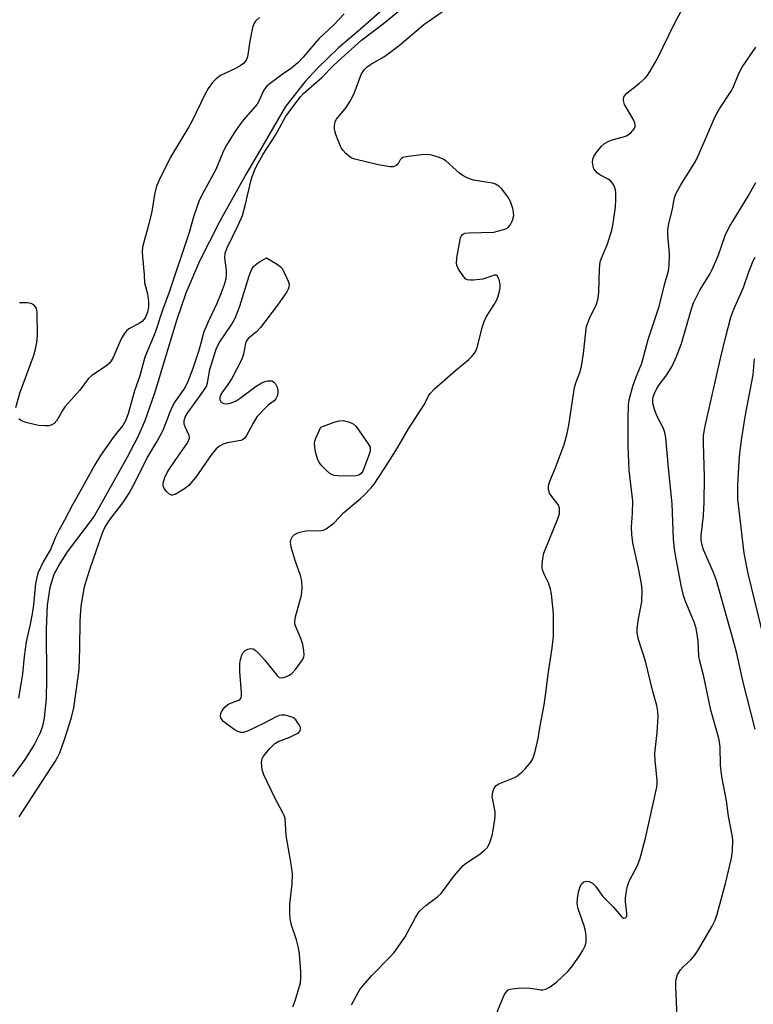
# Model space of a CAD drawing. Units: inches. Extents: x 1279764 to 1285764, y 529451 to 533451.
# Drawn here: x 1282692 to 1282893, y 529857 to 530126 of the extents above; entities that cross this region are included whole.
import ezdxf

# ---------------------------------------------------------------- set-up
doc = ezdxf.new("R2010")
doc.units = ezdxf.units.IN
doc.header["$MEASUREMENT"] = 0
doc.layers.add('HYDRO-Single Line Stream', color=4, linetype='Continuous')
doc.layers.add('Undefined', color=1, linetype='Continuous')

msp = doc.modelspace()

# ---------------------------------------------------------------- linework, layer by layer
at = {"layer": 'HYDRO-Single Line Stream'}
msp.add_lwpolyline([(1282801.04, 530137.94), (1282785.05, 530123.81), (1282778.99, 530118.69), (1282773.29, 530113.17), (1282769.88, 530109.45), (1282764.55, 530102.66), (1282757, 530089.76), (1282753.65, 530084.04), (1282746.54, 530071.28), (1282741, 530060.35), (1282737.21, 530051.57), (1282734.78, 530044.36), (1282728.77, 530024.44), (1282726.01, 530016.61), (1282723.96, 530012.03), (1282721.11, 530006.46), (1282712.17, 529990.52), (1282704.75, 529980.72), (1282702.69, 529977.51), (1282701.13, 529974.53), (1282700, 529970.96), (1282699.3, 529966.12), (1282699.01, 529959.68), (1282699.1, 529945.99), (1282698.97, 529940.49), (1282698.43, 529935.28), (1282697.95, 529933.01), (1282697.37, 529931.21), (1282695.83, 529928.09), (1282693.16, 529923.91), (1282689.78, 529919.29)], dxfattribs=at)
at = {"layer": 'Undefined'}
for points, elevation in [([(1282766.55, 529856.18), (1282767.16, 529857.84), (1282768.58, 529862.8), (1282768.73, 529864.08), (1282768.69, 529865.86), (1282768.37, 529870.61), (1282768.1, 529872.33), (1282767.56, 529874.57), (1282766.12, 529878.55), (1282765.74, 529880.25), (1282765.66, 529881.97), (1282765.69, 529884.27), (1282766.36, 529889.79), (1282766.4, 529892.59), (1282766.26, 529894.04), (1282765.64, 529897.88), (1282764.65, 529903.05), (1282764.37, 529907.71), (1282764.14, 529908.56), (1282763.8, 529909.34), (1282761.61, 529913.39), (1282758.53, 529919.73), (1282758.12, 529921.11), (1282757.97, 529923.07), (1282758.12, 529924.14), (1282758.5, 529924.85), (1282760.15, 529926.81), (1282761.54, 529928.24), (1282762.47, 529928.84), (1282765.72, 529930.01), (1282767.73, 529930.98), (1282768.15, 529931.27), (1282768.46, 529931.63), (1282768.59, 529932), (1282768.57, 529932.62), (1282768.27, 529933.35), (1282767.82, 529934.06), (1282767.3, 529934.73), (1282766.69, 529935.28), (1282766.22, 529935.53), (1282765.43, 529935.78), (1282764.34, 529936), (1282763.53, 529936.06), (1282762.74, 529935.91), (1282761.97, 529935.59), (1282758.67, 529933.82), (1282754.12, 529931.67), (1282753.04, 529931.3), (1282752.24, 529931.26), (1282751.45, 529931.52), (1282750.7, 529931.96), (1282748.47, 529933.53), (1282747.57, 529934.28), (1282747.04, 529934.89), (1282746.8, 529935.34), (1282746.71, 529935.79), (1282746.76, 529936.48), (1282746.94, 529936.96), (1282747.43, 529937.68), (1282748.03, 529938.34), (1282748.7, 529938.93), (1282749.45, 529939.33), (1282751.75, 529940.18), (1282752.11, 529940.44), (1282752.36, 529940.82), (1282752.47, 529941.31), (1282752.48, 529942.15), (1282751.99, 529947.96), (1282751.96, 529950.18), (1282752.15, 529951.31), (1282752.53, 529952.43), (1282752.91, 529953.19), (1282753.46, 529953.76), (1282754.16, 529954.08), (1282754.93, 529954.24), (1282755.67, 529954.19), (1282756.14, 529953.94), (1282757.18, 529952.95), (1282758.76, 529951.15), (1282762.22, 529946.85), (1282762.81, 529946.37), (1282763.25, 529946.25), (1282764, 529946.35), (1282764.77, 529946.62), (1282765.53, 529946.98), (1282766.23, 529947.47), (1282767.23, 529948.58), (1282769.2, 529951.21), (1282769.54, 529951.98), (1282769.61, 529952.51), (1282769.52, 529953.64), (1282769.22, 529955.37), (1282768.74, 529957.04), (1282767.23, 529960.49), (1282767.08, 529961.03), (1282767.03, 529961.57), (1282767.27, 529962.96), (1282768.86, 529968.86), (1282769.03, 529970.84), (1282768.99, 529972.83), (1282768.64, 529974.23), (1282767.14, 529978.39), (1282766.09, 529982.06), (1282765.88, 529983.46), (1282766.05, 529984.23), (1282766.45, 529984.93), (1282767.01, 529985.51), (1282767.7, 529985.89), (1282768.47, 529986.17), (1282770.09, 529986.5), (1282774.38, 529986.57), (1282774.91, 529986.68), (1282775.68, 529987.05), (1282777.8, 529988.64), (1282780.45, 529991.47), (1282784.96, 529995.27), (1282786.04, 529996.26), (1282787.85, 529998.19), (1282788.79, 529999.31), (1282792.73, 530005.29), (1282795.16, 530009.22), (1282798.2, 530014.4), (1282802.52, 530021.2), (1282803.75, 530023.6), (1282804.07, 530024.06), (1282805.31, 530025.32), (1282811.11, 530030.47), (1282814.69, 530033.4), (1282815.52, 530034.23), (1282816.26, 530035.11), (1282816.69, 530035.85), (1282816.99, 530036.67), (1282818.43, 530042.43), (1282818.86, 530043.84), (1282819.52, 530045.16), (1282821.59, 530048.43), (1282822.32, 530049.72), (1282822.73, 530050.77), (1282823.13, 530052.13), (1282823.28, 530052.96), (1282823.27, 530053.79), (1282823.07, 530054.89), (1282822.83, 530055.66), (1282822.49, 530056.26), (1282822.14, 530056.45), (1282821.66, 530056.45), (1282821.14, 530056.34), (1282818.56, 530055.39), (1282815.99, 530055.11), (1282815.15, 530055.1), (1282814.37, 530055.2), (1282813.91, 530055.42), (1282813.32, 530055.99), (1282811.83, 530058.14), (1282811.48, 530058.91), (1282811.35, 530059.62), (1282811.45, 530061.25), (1282812.41, 530066.69), (1282812.6, 530067.18), (1282812.87, 530067.56), (1282813.2, 530067.81), (1282813.69, 530067.98), (1282814.8, 530068.11), (1282821.53, 530068.29), (1282822.92, 530068.58), (1282824.78, 530069.19), (1282825.49, 530069.56), (1282826.03, 530070.14), (1282826.64, 530071.41), (1282826.98, 530072.78), (1282826.94, 530073.62), (1282826.71, 530074.75), (1282826.39, 530075.86), (1282826.06, 530076.65), (1282825.35, 530077.89), (1282824.22, 530079.5), (1282823.69, 530080.14), (1282822.88, 530080.84), (1282821.99, 530081.42), (1282821.2, 530081.71), (1282815.96, 530082.53), (1282815.11, 530082.75), (1282814.06, 530083.19), (1282813.06, 530083.73), (1282812.12, 530084.41), (1282808.4, 530087.76), (1282807.67, 530088.23), (1282806.58, 530088.69), (1282804.6, 530089.32), (1282803.46, 530089.5), (1282801.73, 530089.4), (1282797.42, 530088.88), (1282796.65, 530088.67), (1282796.22, 530088.42), (1282795.92, 530088.06), (1282795.32, 530086.96), (1282794.84, 530086.46), (1282793.97, 530086.15), (1282793.19, 530086.12), (1282789.9, 530086.7), (1282783.51, 530088.25), (1282782.68, 530088.54), (1282782.18, 530088.82), (1282781.06, 530089.76), (1282780.26, 530090.62), (1282779.77, 530091.33), (1282778.89, 530093.37), (1282778.33, 530095), (1282777.95, 530096.4), (1282777.88, 530097.23), (1282777.97, 530098.02), (1282778.12, 530098.52), (1282778.46, 530099.16), (1282781.12, 530102.4), (1282782.24, 530104.09), (1282783.26, 530106.21), (1282785.26, 530111.38), (1282785.66, 530112.15), (1282786.13, 530112.77), (1282786.86, 530113.5), (1282787.76, 530114.17), (1282791.38, 530116.25), (1282793.08, 530117.41), (1282795.63, 530119.38), (1282802.39, 530125.13), (1282807.39, 530128.56)], 348), ([(1282782.57, 529856.77), (1282784.89, 529860.9), (1282785.73, 529862.04), (1282788.04, 529864.64), (1282793.1, 529869.78), (1282794.22, 529871.1), (1282797.25, 529875.34), (1282800.08, 529880.67), (1282800.8, 529881.85), (1282801.3, 529882.5), (1282802.9, 529883.97), (1282806.21, 529886.44), (1282807.08, 529887.23), (1282810.72, 529892.02), (1282813.14, 529894.91), (1282814.04, 529895.62), (1282817.68, 529897.98), (1282819.01, 529899.04), (1282819.77, 529899.85), (1282820.42, 529901.14), (1282821.09, 529903.1), (1282821.39, 529904.56), (1282821.82, 529907.52), (1282821.92, 529908.7), (1282821.87, 529909.53), (1282821.22, 529912.83), (1282821.12, 529913.7), (1282821.3, 529915.03), (1282821.64, 529916.03), (1282822.21, 529916.76), (1282822.88, 529917.21), (1282827, 529918.92), (1282827.71, 529919.29), (1282828.67, 529919.94), (1282829.34, 529920.49), (1282830.14, 529921.34), (1282831.63, 529923.15), (1282832.25, 529924.12), (1282832.78, 529925.74), (1282833.66, 529929.69), (1282834.19, 529933.11), (1282835.33, 529938.87), (1282835.89, 529942.79), (1282836.39, 529947.26), (1282837.52, 529954.48), (1282837.86, 529957.7), (1282837.9, 529963.9), (1282837.37, 529969.16), (1282837.06, 529970.58), (1282836.51, 529972.23), (1282835.37, 529974.48), (1282834.95, 529975.53), (1282834.77, 529976.35), (1282834.76, 529977.21), (1282834.92, 529978.94), (1282835.24, 529980.34), (1282839.13, 529990.07), (1282839.47, 529991.19), (1282839.55, 529992), (1282839.47, 529992.77), (1282839.21, 529993.49), (1282838.77, 529994.16), (1282837.39, 529995.87), (1282836.82, 529996.81), (1282836.51, 529997.78), (1282836.51, 529998.79), (1282836.87, 530000.11), (1282838.29, 530003.58), (1282840.79, 530010.17), (1282841.64, 530013.16), (1282842.1, 530015.4), (1282843.63, 530025.72), (1282844.01, 530027), (1282845.11, 530029.88), (1282845.5, 530031.58), (1282846.07, 530035.08), (1282846.71, 530040.95), (1282846.94, 530042.4), (1282847.71, 530044.65), (1282849.63, 530048.54), (1282850.08, 530050.15), (1282850.29, 530051.79), (1282850.44, 530058.16), (1282850.65, 530060.14), (1282850.97, 530061.15), (1282852.52, 530064.8), (1282853.77, 530068.39), (1282854.11, 530070.11), (1282854.81, 530075.08), (1282854.93, 530077.07), (1282854.94, 530079.04), (1282854.84, 530079.87), (1282854.46, 530080.93), (1282854.05, 530081.67), (1282853.5, 530082.27), (1282852.81, 530082.72), (1282850.58, 530083.92), (1282849.93, 530084.42), (1282849.35, 530085), (1282848.95, 530085.61), (1282848.7, 530086.3), (1282848.58, 530087.42), (1282848.64, 530088.25), (1282848.93, 530089.01), (1282849.55, 530089.96), (1282850.99, 530091.75), (1282851.83, 530092.52), (1282852.83, 530093.11), (1282853.91, 530093.57), (1282857.08, 530094.35), (1282857.9, 530094.66), (1282859.06, 530095.48), (1282859.98, 530096.5), (1282860.23, 530097.19), (1282860.24, 530097.67), (1282860.14, 530098.17), (1282859.68, 530099.17), (1282857.82, 530102.29), (1282857.35, 530103.21), (1282857.02, 530104.26), (1282857, 530104.77), (1282857.12, 530105.25), (1282857.38, 530105.68), (1282857.94, 530106.27), (1282861.4, 530109.03), (1282862.97, 530110.39), (1282863.56, 530111.05), (1282864.37, 530112.29), (1282866.29, 530115.64), (1282871.02, 530125.38), (1282873.41, 530129.73)], 350), ([(1282757.4, 530126.97), (1282756.31, 530126.02), (1282755.85, 530125.31), (1282755.5, 530124.24), (1282754.63, 530119.98), (1282754.22, 530116.75), (1282754.01, 530115.96), (1282753.71, 530115.32), (1282753, 530114.46), (1282752.12, 530113.75), (1282750.82, 530113.05), (1282746.73, 530111.13), (1282745.53, 530110.26), (1282744.51, 530109.22), (1282743.36, 530107.57), (1282742.48, 530106.08), (1282738.88, 530098.58), (1282738.07, 530097.05), (1282733.04, 530088.81), (1282729.88, 530082.47), (1282729.2, 530080.84), (1282728.65, 530078.55), (1282728.23, 530075.62), (1282727.89, 530073.94), (1282726.88, 530069.76), (1282725.69, 530065.55), (1282725.38, 530064.14), (1282725.31, 530062.99), (1282725.36, 530061.54), (1282725.84, 530056.66), (1282725.95, 530054.42), (1282726.16, 530053.35), (1282726.72, 530051.41), (1282727.02, 530049.19), (1282727.01, 530047.77), (1282726.7, 530046.33), (1282726.07, 530044.79), (1282725.38, 530043.86), (1282724.44, 530043.22), (1282721.6, 530041.79), (1282720.99, 530041.27), (1282720.31, 530040.46), (1282719.49, 530039.02), (1282717.36, 530033.97), (1282716.82, 530033.05), (1282716.36, 530032.42), (1282715.27, 530031.48), (1282711.52, 530029.03), (1282710.45, 530028.11), (1282708.24, 530025), (1282704.12, 530020.4), (1282703.47, 530019.45), (1282701.88, 530016.73), (1282701.17, 530015.92), (1282700.54, 530015.51), (1282699.7, 530015.27), (1282698.59, 530015.21), (1282696.89, 530015.33), (1282693.4, 530016.14), (1282692.05, 530016.68), (1282691.46, 530017.18)], 348), ([(1282690.7, 530020.3), (1282691.82, 530024.18), (1282695.5, 530034.32), (1282696.06, 530036.22), (1282696.45, 530038.09), (1282696.63, 530040.04), (1282696.52, 530046.22), (1282696.31, 530047.33), (1282696.08, 530047.79), (1282695.58, 530048.38), (1282694.92, 530048.77), (1282693.78, 530048.95), (1282691.69, 530048.95)], 348)]:
    msp.add_lwpolyline(points, dxfattribs=dict(at, elevation=elevation))
at = {"layer": 'Undefined', "elevation": 348}
for points in [[(1282748.37, 530021.23), (1282749.48, 530021.4), (1282750.99, 530022.07), (1282752.14, 530022.82), (1282756.51, 530026.05), (1282758.05, 530026.97), (1282759.12, 530027.46), (1282759.68, 530027.58), (1282760.24, 530027.6), (1282760.78, 530027.51), (1282761.26, 530027.31), (1282761.77, 530026.76), (1282762.24, 530025.79), (1282762.4, 530024.99), (1282762.37, 530024.14), (1282762.2, 530023.32), (1282761.89, 530022.64), (1282761.36, 530022.08), (1282759.74, 530020.86), (1282759.08, 530020.27), (1282756.67, 530017.66), (1282755.61, 530015.97), (1282753.86, 530012.59), (1282753.36, 530011.9), (1282752.77, 530011.44), (1282752.28, 530011.23), (1282748.52, 530010.62), (1282747.42, 530010.23), (1282746.41, 530009.7), (1282745.56, 530008.94), (1282744.24, 530007.4), (1282739.96, 530001.19), (1282738, 529998.92), (1282736.84, 529997.99), (1282734.28, 529996.48), (1282733.53, 529996.25), (1282733.29, 529996.25), (1282732.85, 529996.43), (1282732.03, 529997.15), (1282731.31, 529998.05), (1282730.98, 529998.78), (1282731, 529999.53), (1282731.47, 530001.1), (1282732.22, 530002.63), (1282734.27, 530005.79), (1282737.54, 530010.32), (1282738.08, 530011.3), (1282738.2, 530011.82), (1282738.09, 530012.6), (1282737.05, 530014.92), (1282736.79, 530015.71), (1282736.76, 530016.69), (1282737.01, 530017.61), (1282737.67, 530018.73), (1282741.92, 530024.53), (1282742.86, 530026.03), (1282743.19, 530027.04), (1282743.83, 530030.67), (1282745.48, 530036.2), (1282746.32, 530037.94), (1282749.85, 530043.08), (1282750.77, 530044.73), (1282752, 530047.96), (1282754.59, 530056.33), (1282755.21, 530057.92), (1282755.77, 530058.82), (1282756.34, 530059.4), (1282757.39, 530060.11), (1282759.31, 530061.19), (1282762.51, 530059.29), (1282763.17, 530058.77), (1282763.53, 530058.36), (1282764.35, 530056.89), (1282765.27, 530054.8), (1282765.5, 530054.01), (1282765.46, 530053.16), (1282765.26, 530052.65), (1282764.83, 530051.9), (1282762.28, 530048.25), (1282757.67, 530042.16), (1282756.47, 530040.88), (1282754.25, 530039.11), (1282753.79, 530038.52), (1282753.53, 530037.75), (1282753.03, 530034.83), (1282752.52, 530033.5), (1282749.78, 530028.17), (1282748.76, 530026.54), (1282747.26, 530024.51), (1282746.83, 530023.77), (1282746.53, 530023.03), (1282746.53, 530022.31), (1282746.91, 530021.7), (1282747.55, 530021.32)], [(1282782.57, 530001.49), (1282778.71, 530001.55), (1282777.85, 530001.64), (1282777.32, 530001.78), (1282776.6, 530002.22), (1282775.72, 530003), (1282774.46, 530004.26), (1282773.75, 530005.18), (1282773.3, 530006.22), (1282772.75, 530008.16), (1282772.53, 530009.29), (1282772.48, 530010.47), (1282772.54, 530011.05), (1282772.78, 530011.88), (1282774.14, 530014.84), (1282777.8, 530016.2), (1282779.23, 530016.62), (1282780.31, 530016.66), (1282782.01, 530016.28), (1282783.02, 530015.83), (1282783.82, 530015.08), (1282787.17, 530010.34), (1282787.65, 530009.37), (1282787.72, 530008.85), (1282787.65, 530008.32), (1282787.23, 530006.96), (1282785.69, 530002.84), (1282785.25, 530002.16), (1282784.55, 530001.69), (1282783.74, 530001.53)]]:
    msp.add_lwpolyline(points, close=True, dxfattribs=at)
at = {"layer": 'Undefined'}
for points in [[(1282691.55, 529908.25, 346), (1282701.44, 529923.36, 346), (1282702.17, 529924.59, 346), (1282702.71, 529925.73, 346), (1282704.08, 529929.64, 346), (1282705.91, 529935.41, 346), (1282706.53, 529938.01, 346), (1282707.75, 529946.52, 346), (1282707.99, 529948.66, 346), (1282708.2, 529954.3, 346), (1282708.28, 529961.76, 346), (1282708.59, 529965.86, 346), (1282709.51, 529971.13, 346), (1282710.19, 529973.66, 346), (1282711, 529976.18, 346), (1282714.39, 529985.99, 346), (1282715.02, 529987.4, 346), (1282716.36, 529989.45, 346), (1282719.97, 529994.19, 346), (1282721.69, 529996.8, 346), (1282723.53, 530000.21, 346), (1282726.5, 530006.33, 346), (1282729.25, 530010.87, 346), (1282731.03, 530014.08, 346), (1282732.92, 530019.07, 346), (1282733.63, 530020.67, 346), (1282734.31, 530021.79, 346), (1282736.78, 530025.31, 346), (1282737.41, 530026.42, 346), (1282737.89, 530027.46, 346), (1282739.24, 530031.06, 346), (1282740.75, 530035.65, 346), (1282741.34, 530037.59, 346), (1282741.94, 530040.08, 346), (1282742.27, 530041.1, 346), (1282743.44, 530043.84, 346), (1282745.81, 530048.79, 346), (1282747.02, 530051.76, 346), (1282747.78, 530053.92, 346), (1282748.23, 530055.56, 346), (1282748.36, 530056.68, 346), (1282748.31, 530057.82, 346), (1282747.9, 530061.26, 346), (1282747.99, 530062.5, 346), (1282748.48, 530063.79, 346), (1282751.58, 530070.15, 346), (1282752.7, 530072.85, 346), (1282753.55, 530075.88, 346), (1282754.97, 530082.19, 346), (1282755.41, 530083.53, 346), (1282756.24, 530085.62, 346), (1282757.01, 530087.18, 346), (1282758.4, 530089.61, 346), (1282761.75, 530094.78, 346), (1282764.49, 530099.84, 346), (1282766.47, 530102.57, 346), (1282768.58, 530105.26, 346), (1282769.44, 530106.25, 346), (1282774.48, 530110.55, 346), (1282777.42, 530113.65, 346), (1282779.04, 530115.19, 346), (1282785.35, 530120.84, 346), (1282791.3, 530125.35, 346), (1282797.27, 530130.25, 346)], [(1282780.56, 530127.99, 346), (1282777.92, 530125.22, 346), (1282773.74, 530121.23, 346), (1282772.42, 530119.82, 346), (1282769.36, 530116.14, 346), (1282767.84, 530114.6, 346), (1282766.14, 530113.13, 346), (1282763.58, 530111.38, 346), (1282760.27, 530108.95, 346), (1282759.39, 530108.19, 346), (1282758.75, 530107.41, 346), (1282758.27, 530106.56, 346), (1282757.28, 530104.31, 346), (1282756.71, 530103.33, 346), (1282753.03, 530098.99, 346), (1282751.63, 530097.22, 346), (1282750.44, 530095.46, 346), (1282748.15, 530091.77, 346), (1282747.32, 530090.1, 346), (1282745.41, 530085.37, 346), (1282741.63, 530078.37, 346), (1282740.81, 530076.63, 346), (1282739.38, 530072.75, 346), (1282738.16, 530068.18, 346), (1282732.7, 530051.86, 346), (1282730.8, 530046.87, 346), (1282728.85, 530040.79, 346), (1282726.04, 530033.99, 346), (1282724.61, 530028.92, 346), (1282723.19, 530024.8, 346), (1282721.39, 530018.55, 346), (1282720.72, 530016.64, 346), (1282720.01, 530015.36, 346), (1282718.23, 530013.23, 346), (1282717.36, 530012.07, 346), (1282713.85, 530007.1, 346), (1282712.27, 530004.59, 346), (1282708.96, 529998.45, 346), (1282706.22, 529993.6, 346), (1282704.05, 529989.4, 346), (1282702.44, 529986.59, 346), (1282701.57, 529984.74, 346), (1282700.2, 529981.39, 346), (1282698.17, 529977.99, 346), (1282696.82, 529975.08, 346), (1282696.4, 529973.72, 346), (1282696.08, 529972.06, 346), (1282695.55, 529966.27, 346), (1282695.15, 529963.73, 346), (1282694.63, 529960.94, 346), (1282693.5, 529956.1, 346), (1282692.98, 529952.06, 346), (1282692.52, 529947.39, 346), (1282691.42, 529940.7, 346)], [(1282821.27, 529851.85, 352), (1282823.36, 529857.06, 352), (1282824.29, 529859.18, 352), (1282824.82, 529860.16, 352), (1282825.33, 529860.73, 352), (1282825.76, 529860.95, 352), (1282826.52, 529861.15, 352), (1282829.03, 529861.38, 352), (1282831.61, 529861.29, 352), (1282834.45, 529860.86, 352), (1282834.99, 529860.88, 352), (1282835.78, 529861.06, 352), (1282836.99, 529861.7, 352), (1282838.78, 529863.04, 352), (1282841.67, 529865.78, 352), (1282842.8, 529867.07, 352), (1282844.81, 529869.88, 352), (1282845.9, 529871.6, 352), (1282846.55, 529872.88, 352), (1282846.77, 529873.87, 352), (1282846.81, 529875.58, 352), (1282846.65, 529876.99, 352), (1282846.25, 529878.35, 352), (1282844.64, 529883.04, 352), (1282844.36, 529884.45, 352), (1282844.42, 529885.89, 352), (1282844.71, 529887.56, 352), (1282845.16, 529889.13, 352), (1282845.63, 529890, 352), (1282846.21, 529890.43, 352), (1282846.94, 529890.62, 352), (1282847.67, 529890.5, 352), (1282848.57, 529890.02, 352), (1282849.33, 529889.22, 352), (1282851.42, 529886.42, 352), (1282854.24, 529883.57, 352), (1282856.38, 529880.98, 352), (1282857.05, 529880.5, 352), (1282857.54, 529880.54, 352), (1282857.8, 529880.74, 352), (1282857.94, 529881.11, 352), (1282857.96, 529881.84, 352), (1282857.61, 529884.93, 352), (1282857.58, 529886, 352), (1282857.73, 529887.31, 352), (1282858.07, 529888.95, 352), (1282858.37, 529890.02, 352), (1282858.69, 529890.76, 352), (1282860.91, 529894.88, 352), (1282861.58, 529896.86, 352), (1282863.1, 529902.33, 352), (1282866.17, 529916.31, 352), (1282866.26, 529917.15, 352), (1282866.25, 529918.2, 352), (1282865.71, 529923.64, 352), (1282865.65, 529925.58, 352), (1282866.24, 529931.26, 352), (1282866.57, 529935.65, 352), (1282866.45, 529937.05, 352), (1282866.13, 529938.68, 352), (1282865.04, 529942.48, 352), (1282863.02, 529950.81, 352), (1282861.14, 529956.71, 352), (1282860.74, 529958.61, 352), (1282860.75, 529959.77, 352), (1282861.1, 529962.42, 352), (1282862.03, 529967.07, 352), (1282862.14, 529970.29, 352), (1282861.92, 529972.01, 352), (1282861.14, 529976.3, 352), (1282859.58, 529983.19, 352), (1282859.33, 529985.46, 352), (1282859.26, 529987.51, 352), (1282859.54, 529991.37, 352), (1282859.58, 529994.58, 352), (1282858.63, 530003.09, 352), (1282858.32, 530009.64, 352), (1282858.28, 530017.23, 352), (1282858.42, 530020.92, 352), (1282858.58, 530022.34, 352), (1282859.56, 530026.09, 352), (1282860.4, 530028.38, 352), (1282862.06, 530032.41, 352), (1282863.77, 530038.87, 352), (1282866.84, 530047.86, 352), (1282868.36, 530054.19, 352), (1282869.37, 530057.7, 352), (1282869.57, 530059.1, 352), (1282869.59, 530062.29, 352), (1282869.19, 530067.49, 352), (1282869.17, 530068.93, 352), (1282869.47, 530070.63, 352), (1282870.44, 530074.52, 352), (1282870.89, 530077.36, 352), (1282871.32, 530078.72, 352), (1282872.7, 530081.17, 352), (1282876.72, 530087.58, 352), (1282877.82, 530089.96, 352), (1282882.12, 530099.94, 352), (1282883.33, 530101.98, 352), (1282886.52, 530106.84, 352), (1282887.04, 530107.89, 352), (1282888.6, 530111.66, 352), (1282889.56, 530113.4, 352), (1282893.27, 530118.93, 352)], [(1282871.74, 529853.36, 354), (1282871.36, 529861.55, 354), (1282871.38, 529862.98, 354), (1282871.47, 529863.81, 354), (1282871.86, 529865.07, 354), (1282872.62, 529866.29, 354), (1282873.39, 529867.15, 354), (1282875.52, 529869.12, 354), (1282876.45, 529870.23, 354), (1282877.3, 529871.41, 354), (1282881.35, 529878.24, 354), (1282882.16, 529879.93, 354), (1282882.68, 529881.52, 354), (1282884.95, 529889.93, 354), (1282886.6, 529896.88, 354), (1282886.92, 529898.91, 354), (1282886.95, 529901.79, 354), (1282886.79, 529903.21, 354), (1282885.8, 529908.37, 354), (1282885.24, 529912.61, 354), (1282883.93, 529919.24, 354), (1282883.62, 529922.38, 354), (1282883.48, 529927.39, 354), (1282883.19, 529929.3, 354), (1282882.88, 529930.64, 354), (1282880.93, 529937.4, 354), (1282879.03, 529946.65, 354), (1282877.82, 529951.14, 354), (1282877.69, 529952.29, 354), (1282877.51, 529956.37, 354), (1282876.92, 529959.84, 354), (1282876.4, 529961.5, 354), (1282873.95, 529967.4, 354), (1282873.48, 529968.76, 354), (1282872.81, 529971.49, 354), (1282871.25, 529979.82, 354), (1282870.98, 529981.58, 354), (1282870.75, 529984.25, 354), (1282870.35, 529993.86, 354), (1282869.35, 530003.78, 354), (1282868.64, 530011.97, 354), (1282868.36, 530013.37, 354), (1282867.97, 530014.48, 354), (1282866.23, 530017.81, 354), (1282865.48, 530019.68, 354), (1282865.08, 530021.4, 354), (1282865.11, 530022.83, 354), (1282865.41, 530023.93, 354), (1282866.17, 530025.5, 354), (1282866.79, 530026.47, 354), (1282868.91, 530029.23, 354), (1282869.66, 530030.34, 354), (1282870.33, 530031.57, 354), (1282871.55, 530034.23, 354), (1282872.9, 530037.77, 354), (1282875.67, 530047.23, 354), (1282876.22, 530048.89, 354), (1282877.94, 530052.33, 354), (1282880.67, 530056.75, 354), (1282881.35, 530058.01, 354), (1282882.92, 530061.73, 354), (1282884.87, 530067.36, 354), (1282885.39, 530068.53, 354), (1282886.15, 530069.91, 354), (1282891.12, 530078.13, 354), (1282893.22, 530081.84, 354)], [(1282893.11, 529932.16, 356), (1282889.77, 529945.06, 356), (1282888.06, 529952.89, 356), (1282887.07, 529956.68, 356), (1282882.5, 529972.92, 356), (1282881.64, 529975.13, 356), (1282878.98, 529981.3, 356), (1282878.45, 529982.92, 356), (1282878.32, 529984, 356), (1282878.31, 529985.1, 356), (1282878.97, 529990.7, 356), (1282879.13, 529994.23, 356), (1282879.23, 530001.31, 356), (1282878.9, 530010.52, 356), (1282878.97, 530012.54, 356), (1282879.18, 530014.22, 356), (1282879.46, 530015.64, 356), (1282883.58, 530033.67, 356), (1282885.02, 530039.66, 356), (1282886.44, 530045.02, 356), (1282887.2, 530047.17, 356), (1282889.89, 530053.1, 356), (1282891.36, 530057.36, 356), (1282892.52, 530060.37, 356), (1282893.06, 530061.39, 356)], [(1282895.52, 529956.86, 358), (1282891.12, 529974.79, 358), (1282890.06, 529980.41, 358), (1282888.34, 529995.17, 358), (1282888.33, 529999.04, 358), (1282888.69, 530005.47, 358), (1282888.91, 530007.74, 358), (1282889.46, 530011.99, 358), (1282890.43, 530018.27, 358), (1282892.51, 530029.23, 358), (1282892.9, 530033.57, 358)]]:
    msp.add_polyline3d(points, dxfattribs=at)

doc.saveas('drawing.dxf')
